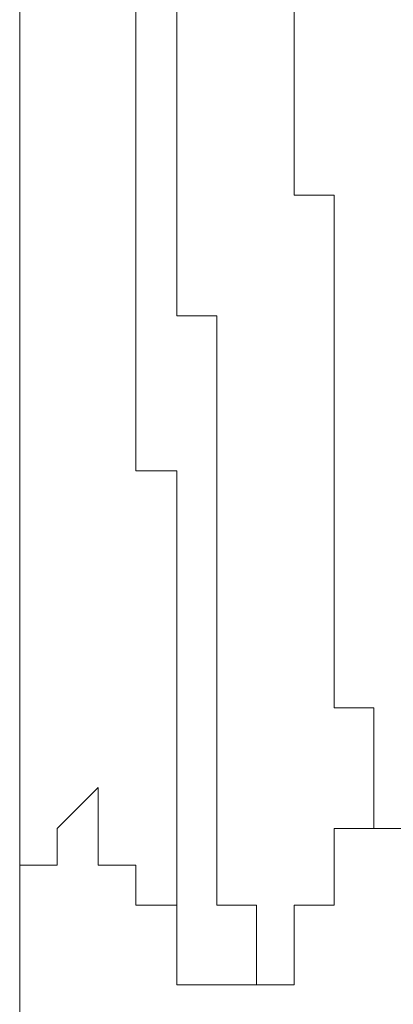
# Model space of a CAD drawing. Units: inches. Extents: x 6.9 to 89.9, y 222 to 281.2.
# Drawn here: x 77.9 to 77.9, y 244.7 to 244.9 of the extents above; entities that cross this region are included whole.
import ezdxf

# ---------------------------------------------------------------- set-up
doc = ezdxf.new("R2010")
doc.units = ezdxf.units.IN
doc.header["$MEASUREMENT"] = 0
doc.layers.add('图层 1', color=7, linetype='Continuous')

msp = doc.modelspace()

# ---------------------------------------------------------------- linework, layer by layer
at = {"layer": '图层 1', "lineweight": 9}
for points in [[(77.85847, 244.57784), (77.85847, 245.16781)], [(77.87604, 244.86964), (77.87604, 244.87584)], [(77.88224, 244.86964), (77.88224, 244.87584)], [(77.89998, 244.86964), (77.89998, 244.87584)], [(77.87604, 244.86964), (77.87604, 244.86964)], [(77.87604, 244.86964), (77.87604, 244.86964)], [(77.87604, 244.86964), (77.87604, 244.86964)], [(77.87604, 244.86964), (77.87604, 244.86964)], [(77.87604, 244.86964), (77.87604, 244.86964)], [(77.87604, 244.86964), (77.87604, 244.86964)], [(77.87604, 244.86378), (77.87604, 244.86964)], [(77.88224, 244.86964), (77.88224, 244.86964)], [(77.88224, 244.86964), (77.88224, 244.86964)], [(77.88224, 244.86964), (77.88224, 244.86964)], [(77.88224, 244.86964), (77.88224, 244.86964)], [(77.88224, 244.86964), (77.88224, 244.86964)], [(77.88224, 244.86964), (77.88224, 244.86964)], [(77.88224, 244.86378), (77.88224, 244.86964)], [(77.89998, 244.86964), (77.89998, 244.86964)], [(77.89998, 244.86964), (77.89998, 244.86964)], [(77.89998, 244.86964), (77.89998, 244.86964)], [(77.89998, 244.86964), (77.89998, 244.86964)], [(77.89998, 244.86964), (77.89998, 244.86964)], [(77.89998, 244.86964), (77.89998, 244.86964)], [(77.89998, 244.86964), (77.89998, 244.86964)], [(77.89998, 244.86378), (77.89998, 244.86964)], [(77.87604, 244.86378), (77.87604, 244.86378)], [(77.87604, 244.86378), (77.87604, 244.86378)], [(77.87604, 244.86378), (77.87604, 244.86378)], [(77.87604, 244.86378), (77.87604, 244.86378)], [(77.87604, 244.86378), (77.87604, 244.86378)], [(77.87604, 244.86378), (77.87604, 244.86378)], [(77.87604, 244.85827), (77.87604, 244.86378)], [(77.88224, 244.86378), (77.88224, 244.86378)], [(77.88224, 244.86378), (77.88224, 244.86378)], [(77.88224, 244.86378), (77.88224, 244.86378)], [(77.88224, 244.86378), (77.88224, 244.86378)], [(77.88224, 244.86378), (77.88224, 244.86378)], [(77.88224, 244.86378), (77.88224, 244.86378)], [(77.88224, 244.85827), (77.88224, 244.86378)], [(77.89998, 244.86378), (77.89998, 244.86378)], [(77.89998, 244.86378), (77.89998, 244.86378)], [(77.89998, 244.86378), (77.89998, 244.86378)], [(77.89998, 244.86378), (77.89998, 244.86378)], [(77.89998, 244.86378), (77.89998, 244.86378)], [(77.89998, 244.86378), (77.89998, 244.86378)], [(77.89998, 244.86378), (77.89998, 244.86378)], [(77.89998, 244.85827), (77.89998, 244.86378)], [(77.87604, 244.85827), (77.87604, 244.85827)], [(77.87604, 244.85827), (77.87604, 244.85827)], [(77.87604, 244.85827), (77.87604, 244.85827)], [(77.87604, 244.85827), (77.87604, 244.85827)], [(77.87604, 244.85827), (77.87604, 244.85827)], [(77.87604, 244.85172), (77.87604, 244.85827)], [(77.88224, 244.85827), (77.88224, 244.85827)], [(77.88224, 244.85827), (77.88224, 244.85827)], [(77.88224, 244.85827), (77.88224, 244.85827)], [(77.88224, 244.85827), (77.88224, 244.85827)], [(77.88224, 244.85827), (77.88224, 244.85827)], [(77.88224, 244.85827), (77.88224, 244.85827)], [(77.88224, 244.85827), (77.88224, 244.85827)], [(77.88224, 244.85172), (77.88224, 244.85827)], [(77.89998, 244.85827), (77.89998, 244.85827)], [(77.89998, 244.85827), (77.89998, 244.85827)], [(77.89998, 244.85827), (77.89998, 244.85827)], [(77.89998, 244.85827), (77.89998, 244.85827)], [(77.89998, 244.85827), (77.89998, 244.85827)], [(77.89998, 244.85827), (77.89998, 244.85827)], [(77.89998, 244.85827), (77.89998, 244.85827)], [(77.89998, 244.85172), (77.89998, 244.85827)], [(77.87604, 244.85172), (77.87604, 244.85172)], [(77.87604, 244.85172), (77.87604, 244.85172)], [(77.87604, 244.85172), (77.87604, 244.85172)], [(77.87604, 244.85172), (77.87604, 244.85172)], [(77.87604, 244.85172), (77.87604, 244.85172)], [(77.87604, 244.85172), (77.87604, 244.85172)], [(77.87604, 244.84621), (77.87604, 244.85172)], [(77.88224, 244.85172), (77.88224, 244.85172)], [(77.88224, 244.85172), (77.88224, 244.85172)], [(77.88224, 244.85172), (77.88224, 244.85172)], [(77.88224, 244.85172), (77.88224, 244.85172)], [(77.88224, 244.85172), (77.88224, 244.85172)], [(77.88224, 244.85172), (77.88224, 244.85172)], [(77.88224, 244.84621), (77.88224, 244.85172)], [(77.89998, 244.85172), (77.89998, 244.85172)], [(77.89998, 244.85172), (77.89998, 244.85172)], [(77.89998, 244.85172), (77.89998, 244.85172)], [(77.89998, 244.85172), (77.89998, 244.85172)], [(77.89998, 244.85172), (77.89998, 244.85172)], [(77.89998, 244.85172), (77.89998, 244.85172)], [(77.89998, 244.85172), (77.89998, 244.85172)], [(77.89998, 244.84621), (77.89998, 244.85172)], [(77.87604, 244.84621), (77.87604, 244.84621)], [(77.87604, 244.84621), (77.87604, 244.84621)], [(77.87604, 244.84621), (77.87604, 244.84621)], [(77.87604, 244.84621), (77.87604, 244.84621)], [(77.87604, 244.84621), (77.87604, 244.84621)], [(77.87604, 244.84621), (77.87604, 244.84621)], [(77.87604, 244.84001), (77.87604, 244.84621)], [(77.88224, 244.84621), (77.88224, 244.84621)], [(77.88224, 244.84621), (77.88224, 244.84621)], [(77.88224, 244.84621), (77.88224, 244.84621)], [(77.88224, 244.84621), (77.88224, 244.84621)], [(77.88224, 244.84621), (77.88224, 244.84621)], [(77.88224, 244.84621), (77.88224, 244.84621)], [(77.88224, 244.84001), (77.88224, 244.84621)], [(77.89998, 244.84621), (77.89998, 244.84621)], [(77.90601, 244.84621), (77.89998, 244.84621)], [(77.90601, 244.84621), (77.90601, 244.84621)], [(77.90601, 244.84621), (77.90601, 244.84621)], [(77.90601, 244.84621), (77.90601, 244.84621)], [(77.90601, 244.84621), (77.90601, 244.84621)], [(77.90601, 244.84621), (77.90601, 244.84621)], [(77.90601, 244.84001), (77.90601, 244.84621)], [(77.87604, 244.84001), (77.87604, 244.84001)], [(77.87604, 244.84001), (77.87604, 244.84001)], [(77.87604, 244.84001), (77.87604, 244.84001)], [(77.87604, 244.84001), (77.87604, 244.84001)], [(77.87604, 244.84001), (77.87604, 244.84001)], [(77.87604, 244.83415), (77.87604, 244.84001)], [(77.88224, 244.84001), (77.88224, 244.84001)], [(77.88224, 244.84001), (77.88224, 244.84001)], [(77.88224, 244.84001), (77.88224, 244.84001)], [(77.88224, 244.84001), (77.88224, 244.84001)], [(77.88224, 244.84001), (77.88224, 244.84001)], [(77.88224, 244.84001), (77.88224, 244.84001)], [(77.88224, 244.84001), (77.88224, 244.84001)], [(77.88224, 244.83415), (77.88224, 244.84001)], [(77.90601, 244.84001), (77.90601, 244.84001)], [(77.90601, 244.84001), (77.90601, 244.84001)], [(77.90601, 244.84001), (77.90601, 244.84001)], [(77.90601, 244.84001), (77.90601, 244.84001)], [(77.90601, 244.84001), (77.90601, 244.84001)], [(77.90601, 244.84001), (77.90601, 244.84001)], [(77.90601, 244.84001), (77.90601, 244.84001)], [(77.90601, 244.83415), (77.90601, 244.84001)], [(77.87604, 244.83415), (77.87604, 244.83415)], [(77.87604, 244.83415), (77.87604, 244.83415)], [(77.87604, 244.83415), (77.87604, 244.83415)], [(77.87604, 244.83415), (77.87604, 244.83415)], [(77.87604, 244.83415), (77.87604, 244.83415)], [(77.87604, 244.83415), (77.87604, 244.83415)], [(77.87604, 244.82795), (77.87604, 244.83415)], [(77.88224, 244.83415), (77.88224, 244.83415)], [(77.88224, 244.83415), (77.88224, 244.83415)], [(77.88224, 244.83415), (77.88224, 244.83415)], [(77.88224, 244.83415), (77.88224, 244.83415)], [(77.88224, 244.83415), (77.88224, 244.83415)], [(77.88224, 244.83415), (77.88224, 244.83415)], [(77.88224, 244.82795), (77.88224, 244.83415)], [(77.90601, 244.83415), (77.90601, 244.83415)], [(77.90601, 244.83415), (77.90601, 244.83415)], [(77.90601, 244.83415), (77.90601, 244.83415)], [(77.90601, 244.83415), (77.90601, 244.83415)], [(77.90601, 244.83415), (77.90601, 244.83415)], [(77.90601, 244.83415), (77.90601, 244.83415)], [(77.90601, 244.83415), (77.90601, 244.83415)], [(77.90601, 244.82795), (77.90601, 244.83415)], [(77.87604, 244.82795), (77.87604, 244.82795)], [(77.87604, 244.82795), (77.87604, 244.82795)], [(77.87604, 244.82795), (77.87604, 244.82795)], [(77.87604, 244.82795), (77.87604, 244.82795)], [(77.87604, 244.82795), (77.87604, 244.82795)], [(77.87604, 244.82795), (77.87604, 244.82795)], [(77.87604, 244.82209), (77.87604, 244.82795)], [(77.88827, 244.82795), (77.88224, 244.82795)], [(77.88827, 244.82795), (77.88827, 244.82795)], [(77.88827, 244.82795), (77.88827, 244.82795)], [(77.88827, 244.82795), (77.88827, 244.82795)], [(77.88827, 244.82795), (77.88827, 244.82795)], [(77.88827, 244.82795), (77.88827, 244.82795)], [(77.88827, 244.82795), (77.88827, 244.82795)], [(77.88827, 244.82209), (77.88827, 244.82795)], [(77.90601, 244.82795), (77.90601, 244.82795)], [(77.90601, 244.82795), (77.90601, 244.82795)], [(77.90601, 244.82795), (77.90601, 244.82795)], [(77.90601, 244.82795), (77.90601, 244.82795)], [(77.90601, 244.82795), (77.90601, 244.82795)], [(77.90601, 244.82795), (77.90601, 244.82795)], [(77.90601, 244.82795), (77.90601, 244.82795)], [(77.90601, 244.82795), (77.90601, 244.82795)], [(77.90601, 244.82209), (77.90601, 244.82795)], [(77.87604, 244.82209), (77.87604, 244.82209)], [(77.87604, 244.82209), (77.87604, 244.82209)], [(77.87604, 244.82209), (77.87604, 244.82209)], [(77.87604, 244.82209), (77.87604, 244.82209)], [(77.87604, 244.82209), (77.87604, 244.82209)], [(77.87604, 244.82209), (77.87604, 244.82209)], [(77.87604, 244.81624), (77.87604, 244.82209)], [(77.88827, 244.82209), (77.88827, 244.82209)], [(77.88827, 244.82209), (77.88827, 244.82209)], [(77.88827, 244.82209), (77.88827, 244.82209)], [(77.88827, 244.82209), (77.88827, 244.82209)], [(77.88827, 244.82209), (77.88827, 244.82209)], [(77.88827, 244.82209), (77.88827, 244.82209)], [(77.88827, 244.82209), (77.88827, 244.82209)], [(77.88827, 244.81624), (77.88827, 244.82209)], [(77.90601, 244.82209), (77.90601, 244.82209)], [(77.90601, 244.82209), (77.90601, 244.82209)], [(77.90601, 244.82209), (77.90601, 244.82209)], [(77.90601, 244.82209), (77.90601, 244.82209)], [(77.90601, 244.82209), (77.90601, 244.82209)], [(77.90601, 244.82209), (77.90601, 244.82209)], [(77.90601, 244.82209), (77.90601, 244.82209)], [(77.90601, 244.82209), (77.90601, 244.82209)], [(77.90601, 244.81624), (77.90601, 244.82209)], [(77.87604, 244.81624), (77.87604, 244.81624)], [(77.87604, 244.81624), (77.87604, 244.81624)], [(77.87604, 244.81624), (77.87604, 244.81624)], [(77.87604, 244.81624), (77.87604, 244.81624)], [(77.87604, 244.81624), (77.87604, 244.81624)], [(77.87604, 244.81624), (77.87604, 244.81624)], [(77.87604, 244.81038), (77.87604, 244.81624)], [(77.88827, 244.81624), (77.88827, 244.81624)], [(77.88827, 244.81624), (77.88827, 244.81624)], [(77.88827, 244.81624), (77.88827, 244.81624)], [(77.88827, 244.81624), (77.88827, 244.81624)], [(77.88827, 244.81624), (77.88827, 244.81624)], [(77.88827, 244.81624), (77.88827, 244.81624)], [(77.88827, 244.81038), (77.88827, 244.81624)], [(77.90601, 244.81624), (77.90601, 244.81624)], [(77.90601, 244.81624), (77.90601, 244.81624)], [(77.90601, 244.81624), (77.90601, 244.81624)], [(77.90601, 244.81624), (77.90601, 244.81624)], [(77.90601, 244.81624), (77.90601, 244.81624)], [(77.90601, 244.81624), (77.90601, 244.81624)], [(77.90601, 244.81624), (77.90601, 244.81624)], [(77.90601, 244.81624), (77.90601, 244.81624)], [(77.90601, 244.81038), (77.90601, 244.81624)], [(77.87604, 244.81038), (77.87604, 244.81038)], [(77.87604, 244.81038), (77.87604, 244.81038)], [(77.87604, 244.81038), (77.87604, 244.81038)], [(77.87604, 244.81038), (77.87604, 244.81038)], [(77.87604, 244.81038), (77.87604, 244.81038)], [(77.87604, 244.81038), (77.87604, 244.81038)], [(77.87604, 244.81038), (77.87604, 244.81038)], [(77.87604, 244.80452), (77.87604, 244.81038)], [(77.88827, 244.81038), (77.88827, 244.81038)], [(77.88827, 244.81038), (77.88827, 244.81038)], [(77.88827, 244.81038), (77.88827, 244.81038)], [(77.88827, 244.81038), (77.88827, 244.81038)], [(77.88827, 244.81038), (77.88827, 244.81038)], [(77.88827, 244.81038), (77.88827, 244.81038)], [(77.88827, 244.81038), (77.88827, 244.81038)], [(77.88827, 244.80452), (77.88827, 244.81038)], [(77.90601, 244.81038), (77.90601, 244.81038)], [(77.90601, 244.81038), (77.90601, 244.81038)], [(77.90601, 244.81038), (77.90601, 244.81038)], [(77.90601, 244.81038), (77.90601, 244.81038)], [(77.90601, 244.81038), (77.90601, 244.81038)], [(77.90601, 244.81038), (77.90601, 244.81038)], [(77.90601, 244.81038), (77.90601, 244.81038)], [(77.90601, 244.81038), (77.90601, 244.81038)], [(77.90601, 244.80452), (77.90601, 244.81038)], [(77.87604, 244.80452), (77.87604, 244.80452)], [(77.87604, 244.80452), (77.87604, 244.80452)], [(77.87604, 244.80452), (77.87604, 244.80452)], [(77.88224, 244.80452), (77.87604, 244.80452)], [(77.88224, 244.80452), (77.88224, 244.80452)], [(77.88224, 244.80452), (77.88224, 244.80452)], [(77.88224, 244.79832), (77.88224, 244.80452)], [(77.88827, 244.80452), (77.88827, 244.80452)], [(77.88827, 244.80452), (77.88827, 244.80452)], [(77.88827, 244.80452), (77.88827, 244.80452)], [(77.88827, 244.80452), (77.88827, 244.80452)], [(77.88827, 244.80452), (77.88827, 244.80452)], [(77.88827, 244.80452), (77.88827, 244.80452)], [(77.88827, 244.80452), (77.88827, 244.80452)], [(77.88827, 244.79832), (77.88827, 244.80452)], [(77.90601, 244.80452), (77.90601, 244.80452)], [(77.90601, 244.80452), (77.90601, 244.80452)], [(77.90601, 244.80452), (77.90601, 244.80452)], [(77.90601, 244.80452), (77.90601, 244.80452)], [(77.90601, 244.80452), (77.90601, 244.80452)], [(77.90601, 244.80452), (77.90601, 244.80452)], [(77.90601, 244.80452), (77.90601, 244.80452)], [(77.90601, 244.80452), (77.90601, 244.80452)], [(77.90601, 244.80452), (77.90601, 244.80452)], [(77.90601, 244.79832), (77.90601, 244.80452)], [(77.88224, 244.79832), (77.88224, 244.79832)], [(77.88224, 244.79832), (77.88224, 244.79832)], [(77.88224, 244.79832), (77.88224, 244.79832)], [(77.88224, 244.79832), (77.88224, 244.79832)], [(77.88224, 244.79832), (77.88224, 244.79832)], [(77.88224, 244.79832), (77.88224, 244.79832)], [(77.88224, 244.79832), (77.88224, 244.79832)], [(77.88224, 244.79229), (77.88224, 244.79832)], [(77.88827, 244.79832), (77.88827, 244.79832)], [(77.88827, 244.79832), (77.88827, 244.79832)], [(77.88827, 244.79832), (77.88827, 244.79832)], [(77.88827, 244.79832), (77.88827, 244.79832)], [(77.88827, 244.79832), (77.88827, 244.79832)], [(77.88827, 244.79832), (77.88827, 244.79832)], [(77.88827, 244.79832), (77.88827, 244.79832)], [(77.88827, 244.79832), (77.88827, 244.79832)], [(77.88827, 244.79229), (77.88827, 244.79832)], [(77.90601, 244.79832), (77.90601, 244.79832)], [(77.90601, 244.79832), (77.90601, 244.79832)], [(77.90601, 244.79832), (77.90601, 244.79832)], [(77.90601, 244.79832), (77.90601, 244.79832)], [(77.90601, 244.79832), (77.90601, 244.79832)], [(77.90601, 244.79832), (77.90601, 244.79832)], [(77.90601, 244.79832), (77.90601, 244.79832)], [(77.90601, 244.79832), (77.90601, 244.79832)], [(77.90601, 244.79832), (77.90601, 244.79832)], [(77.90601, 244.79229), (77.90601, 244.79832)], [(77.88224, 244.79229), (77.88224, 244.79229)], [(77.88224, 244.79229), (77.88224, 244.79229)], [(77.88224, 244.79229), (77.88224, 244.79229)], [(77.88224, 244.79229), (77.88224, 244.79229)], [(77.88224, 244.79229), (77.88224, 244.79229)], [(77.88224, 244.79229), (77.88224, 244.79229)], [(77.88224, 244.79229), (77.88224, 244.79229)], [(77.88224, 244.78661), (77.88224, 244.79229)], [(77.88827, 244.79229), (77.88827, 244.79229)], [(77.88827, 244.79229), (77.88827, 244.79229)], [(77.88827, 244.79229), (77.88827, 244.79229)], [(77.88827, 244.79229), (77.88827, 244.79229)], [(77.88827, 244.79229), (77.88827, 244.79229)], [(77.88827, 244.79229), (77.88827, 244.79229)], [(77.88827, 244.79229), (77.88827, 244.79229)], [(77.88827, 244.78661), (77.88827, 244.79229)], [(77.90601, 244.79229), (77.90601, 244.79229)], [(77.90601, 244.79229), (77.90601, 244.79229)], [(77.90601, 244.79229), (77.90601, 244.79229)], [(77.90601, 244.79229), (77.90601, 244.79229)], [(77.90601, 244.79229), (77.90601, 244.79229)], [(77.90601, 244.79229), (77.90601, 244.79229)], [(77.90601, 244.79229), (77.90601, 244.79229)], [(77.90601, 244.79229), (77.90601, 244.79229)], [(77.90601, 244.79229), (77.90601, 244.79229)], [(77.90601, 244.79229), (77.90601, 244.79229)], [(77.90601, 244.78661), (77.90601, 244.79229)], [(77.88224, 244.78661), (77.88224, 244.78661)], [(77.88224, 244.78661), (77.88224, 244.78661)], [(77.88224, 244.78661), (77.88224, 244.78661)], [(77.88224, 244.78661), (77.88224, 244.78661)], [(77.88224, 244.78661), (77.88224, 244.78661)], [(77.88224, 244.78661), (77.88224, 244.78661)], [(77.88224, 244.78661), (77.88224, 244.78661)], [(77.88224, 244.78058), (77.88224, 244.78661)], [(77.88827, 244.78661), (77.88827, 244.78661)], [(77.88827, 244.78661), (77.88827, 244.78661)], [(77.88827, 244.78661), (77.88827, 244.78661)], [(77.88827, 244.78661), (77.88827, 244.78661)], [(77.88827, 244.78661), (77.88827, 244.78661)], [(77.88827, 244.78661), (77.88827, 244.78661)], [(77.88827, 244.78661), (77.88827, 244.78661)], [(77.88827, 244.78661), (77.88827, 244.78661)], [(77.88827, 244.78058), (77.88827, 244.78661)], [(77.90601, 244.78661), (77.90601, 244.78661)], [(77.90601, 244.78661), (77.90601, 244.78661)], [(77.90601, 244.78661), (77.90601, 244.78661)], [(77.90601, 244.78661), (77.90601, 244.78661)], [(77.90601, 244.78661), (77.90601, 244.78661)], [(77.90601, 244.78661), (77.90601, 244.78661)], [(77.90601, 244.78661), (77.90601, 244.78661)], [(77.90601, 244.78661), (77.90601, 244.78661)], [(77.90601, 244.78661), (77.90601, 244.78661)], [(77.90601, 244.78661), (77.90601, 244.78661)], [(77.90601, 244.78661), (77.90601, 244.78661)], [(77.90601, 244.78058), (77.90601, 244.78661)], [(77.88224, 244.78058), (77.88224, 244.78058)], [(77.88224, 244.78058), (77.88224, 244.78058)], [(77.88224, 244.78058), (77.88224, 244.78058)], [(77.88224, 244.78058), (77.88224, 244.78058)], [(77.88224, 244.78058), (77.88224, 244.78058)], [(77.88224, 244.78058), (77.88224, 244.78058)], [(77.88224, 244.78058), (77.88224, 244.78058)], [(77.88224, 244.77455), (77.88224, 244.78058)], [(77.88827, 244.78058), (77.88827, 244.78058)], [(77.88827, 244.78058), (77.88827, 244.78058)], [(77.88827, 244.78058), (77.88827, 244.78058)], [(77.88827, 244.78058), (77.88827, 244.78058)], [(77.88827, 244.78058), (77.88827, 244.78058)], [(77.88827, 244.78058), (77.88827, 244.78058)], [(77.88827, 244.78058), (77.88827, 244.78058)], [(77.88827, 244.78058), (77.88827, 244.78058)], [(77.88827, 244.77455), (77.88827, 244.78058)], [(77.90601, 244.78058), (77.90601, 244.78058)], [(77.90601, 244.78058), (77.90601, 244.78058)], [(77.90601, 244.78058), (77.90601, 244.78058)], [(77.90601, 244.78058), (77.90601, 244.78058)], [(77.90601, 244.78058), (77.90601, 244.78058)], [(77.90601, 244.78058), (77.90601, 244.78058)], [(77.90601, 244.78058), (77.90601, 244.78058)], [(77.90601, 244.78058), (77.90601, 244.78058)], [(77.90601, 244.78058), (77.90601, 244.78058)], [(77.90601, 244.78058), (77.90601, 244.78058)], [(77.90601, 244.78058), (77.90601, 244.78058)], [(77.90601, 244.78058), (77.90601, 244.78058)], [(77.90601, 244.77455), (77.90601, 244.78058)], [(77.88224, 244.77455), (77.88224, 244.77455)], [(77.88224, 244.77455), (77.88224, 244.77455)], [(77.88224, 244.77455), (77.88224, 244.77455)], [(77.88224, 244.77455), (77.88224, 244.77455)], [(77.88224, 244.77455), (77.88224, 244.77455)], [(77.88224, 244.77455), (77.88224, 244.77455)], [(77.88224, 244.77455), (77.88224, 244.77455)], [(77.88224, 244.77455), (77.88224, 244.77455)], [(77.88224, 244.76869), (77.88224, 244.77455)], [(77.88827, 244.77455), (77.88827, 244.77455)], [(77.88827, 244.77455), (77.88827, 244.77455)], [(77.88827, 244.77455), (77.88827, 244.77455)], [(77.88827, 244.77455), (77.88827, 244.77455)], [(77.88827, 244.77455), (77.88827, 244.77455)], [(77.88827, 244.77455), (77.88827, 244.77455)], [(77.88827, 244.77455), (77.88827, 244.77455)], [(77.88827, 244.77455), (77.88827, 244.77455)], [(77.88827, 244.77455), (77.88827, 244.77455)], [(77.88827, 244.76869), (77.88827, 244.77455)], [(77.90601, 244.77455), (77.90601, 244.77455)], [(77.90601, 244.77455), (77.90601, 244.77455)], [(77.90601, 244.77455), (77.90601, 244.77455)], [(77.90601, 244.77455), (77.90601, 244.77455)], [(77.90601, 244.77455), (77.90601, 244.77455)], [(77.90601, 244.77455), (77.90601, 244.77455)], [(77.90601, 244.77455), (77.90601, 244.77455)], [(77.90601, 244.77455), (77.90601, 244.77455)], [(77.90601, 244.77455), (77.90601, 244.77455)], [(77.90601, 244.77455), (77.90601, 244.77455)], [(77.90601, 244.77455), (77.90601, 244.77455)], [(77.90601, 244.77455), (77.90601, 244.77455)], [(77.90601, 244.77455), (77.90601, 244.77455)], [(77.90601, 244.77455), (77.90601, 244.77455)], [(77.90601, 244.76869), (77.90601, 244.77455)], [(77.88224, 244.76869), (77.88224, 244.76869)], [(77.88224, 244.76869), (77.88224, 244.76869)], [(77.88224, 244.76869), (77.88224, 244.76869)], [(77.88224, 244.76869), (77.88224, 244.76869)], [(77.88224, 244.76869), (77.88224, 244.76869)], [(77.88224, 244.76869), (77.88224, 244.76869)], [(77.88224, 244.76869), (77.88224, 244.76869)], [(77.88224, 244.76869), (77.88224, 244.76869)], [(77.88224, 244.76249), (77.88224, 244.76869)], [(77.88827, 244.76869), (77.88827, 244.76869)], [(77.88827, 244.76869), (77.88827, 244.76869)], [(77.88827, 244.76869), (77.88827, 244.76869)], [(77.88827, 244.76869), (77.88827, 244.76869)], [(77.88827, 244.76869), (77.88827, 244.76869)], [(77.88827, 244.76869), (77.88827, 244.76869)], [(77.88827, 244.76869), (77.88827, 244.76869)], [(77.88827, 244.76869), (77.88827, 244.76869)], [(77.88827, 244.76869), (77.88827, 244.76869)], [(77.88827, 244.76249), (77.88827, 244.76869)], [(77.91204, 244.76869), (77.90601, 244.76869)], [(77.91204, 244.76869), (77.91204, 244.76869)], [(77.91204, 244.76869), (77.91204, 244.76869)], [(77.91204, 244.76869), (77.91204, 244.76869)], [(77.91204, 244.76869), (77.91204, 244.76869)], [(77.91204, 244.76869), (77.91204, 244.76869)], [(77.91204, 244.76869), (77.91204, 244.76869)], [(77.91204, 244.76869), (77.91204, 244.76869)], [(77.91204, 244.76869), (77.91204, 244.76869)], [(77.91204, 244.76869), (77.91204, 244.76869)], [(77.91204, 244.76869), (77.91204, 244.76869)], [(77.91204, 244.76869), (77.91204, 244.76869)], [(77.91204, 244.76869), (77.91204, 244.76869)], [(77.91204, 244.76869), (77.91204, 244.76869)], [(77.91204, 244.76869), (77.91204, 244.76869)], [(77.91204, 244.76869), (77.91204, 244.76869)], [(77.91204, 244.76869), (77.91204, 244.76869)], [(77.91204, 244.76249), (77.91204, 244.76869)], [(77.88224, 244.76249), (77.88224, 244.76249)], [(77.88224, 244.76249), (77.88224, 244.76249)], [(77.88224, 244.76249), (77.88224, 244.76249)], [(77.88224, 244.76249), (77.88224, 244.76249)], [(77.88224, 244.76249), (77.88224, 244.76249)], [(77.88224, 244.76249), (77.88224, 244.76249)], [(77.88224, 244.76249), (77.88224, 244.76249)], [(77.88224, 244.76249), (77.88224, 244.76249)], [(77.88224, 244.76249), (77.88224, 244.76249)], [(77.88224, 244.75664), (77.88224, 244.76249)], [(77.88827, 244.76249), (77.88827, 244.76249)], [(77.88827, 244.76249), (77.88827, 244.76249)], [(77.88827, 244.76249), (77.88827, 244.76249)], [(77.88827, 244.76249), (77.88827, 244.76249)], [(77.88827, 244.76249), (77.88827, 244.76249)], [(77.88827, 244.76249), (77.88827, 244.76249)], [(77.88827, 244.76249), (77.88827, 244.76249)], [(77.88827, 244.76249), (77.88827, 244.76249)], [(77.88827, 244.76249), (77.88827, 244.76249)], [(77.88827, 244.76249), (77.88827, 244.76249)], [(77.88827, 244.75664), (77.88827, 244.76249)], [(77.91204, 244.76249), (77.91204, 244.76249)], [(77.91204, 244.76249), (77.91204, 244.76249)], [(77.91204, 244.76249), (77.91204, 244.76249)], [(77.91204, 244.76249), (77.91204, 244.76249)], [(77.91204, 244.76249), (77.91204, 244.76249)], [(77.91204, 244.76249), (77.91204, 244.76249)], [(77.91204, 244.76249), (77.91204, 244.76249)], [(77.91204, 244.76249), (77.91204, 244.76249)], [(77.91204, 244.76249), (77.91204, 244.76249)], [(77.91204, 244.76249), (77.91204, 244.76249)], [(77.91204, 244.76249), (77.91204, 244.76249)], [(77.91204, 244.76249), (77.91204, 244.76249)], [(77.91204, 244.76249), (77.91204, 244.76249)], [(77.91204, 244.76249), (77.91204, 244.76249)], [(77.91204, 244.76249), (77.91204, 244.76249)], [(77.91204, 244.76249), (77.91204, 244.76249)], [(77.91204, 244.76249), (77.91204, 244.76249)], [(77.91204, 244.76249), (77.91204, 244.76249)], [(77.91204, 244.76249), (77.91204, 244.76249)], [(77.91204, 244.76249), (77.91204, 244.76249)], [(77.91204, 244.76249), (77.91204, 244.76249)], [(77.91204, 244.75664), (77.91204, 244.76249)], [(77.86415, 244.75044), (77.87035, 244.75664)], [(77.87035, 244.75664), (77.87035, 244.75664)], [(77.87035, 244.75664), (77.87035, 244.75664)], [(77.87035, 244.75664), (77.87035, 244.75664)], [(77.87035, 244.75664), (77.87035, 244.75664)], [(77.87035, 244.75664), (77.87035, 244.75664)], [(77.87035, 244.75664), (77.87035, 244.75664)], [(77.87035, 244.75664), (77.87035, 244.75664)], [(77.87035, 244.75664), (77.87035, 244.75664)], [(77.87035, 244.75664), (77.87035, 244.75664)], [(77.87035, 244.75664), (77.87035, 244.75664)], [(77.87035, 244.75664), (77.87035, 244.75664)], [(77.87035, 244.75664), (77.87035, 244.75664)], [(77.87035, 244.75664), (77.87035, 244.75664)], [(77.87035, 244.75664), (77.87035, 244.75664)], [(77.87035, 244.75664), (77.87035, 244.75664)], [(77.87035, 244.75664), (77.87035, 244.75664)], [(77.87035, 244.75664), (77.87035, 244.75664)], [(77.87035, 244.75664), (77.87035, 244.75664)], [(77.87035, 244.75664), (77.87035, 244.75664)], [(77.87035, 244.75664), (77.87035, 244.75044)], [(77.88224, 244.75664), (77.88224, 244.75664)], [(77.88224, 244.75664), (77.88224, 244.75664)], [(77.88224, 244.75664), (77.88224, 244.75664)], [(77.88224, 244.75664), (77.88224, 244.75664)], [(77.88224, 244.75664), (77.88224, 244.75664)], [(77.88224, 244.75664), (77.88224, 244.75664)], [(77.88224, 244.75664), (77.88224, 244.75664)], [(77.88224, 244.75664), (77.88224, 244.75664)], [(77.88224, 244.75664), (77.88224, 244.75664)], [(77.88224, 244.75664), (77.88224, 244.75664)], [(77.88224, 244.75044), (77.88224, 244.75664)], [(77.88827, 244.75664), (77.88827, 244.75664)], [(77.88827, 244.75664), (77.88827, 244.75664)], [(77.88827, 244.75664), (77.88827, 244.75664)], [(77.88827, 244.75664), (77.88827, 244.75664)], [(77.88827, 244.75664), (77.88827, 244.75664)], [(77.88827, 244.75664), (77.88827, 244.75664)], [(77.88827, 244.75664), (77.88827, 244.75664)], [(77.88827, 244.75664), (77.88827, 244.75664)], [(77.88827, 244.75664), (77.88827, 244.75664)], [(77.88827, 244.75664), (77.88827, 244.75664)], [(77.88827, 244.75664), (77.88827, 244.75664)], [(77.88827, 244.75044), (77.88827, 244.75664)], [(77.91204, 244.75664), (77.91204, 244.75664)], [(77.91204, 244.75664), (77.91204, 244.75664)], [(77.91204, 244.75664), (77.91204, 244.75664)], [(77.91204, 244.75664), (77.91204, 244.75664)], [(77.91204, 244.75664), (77.91204, 244.75664)], [(77.91204, 244.75664), (77.91204, 244.75664)], [(77.91204, 244.75664), (77.91204, 244.75664)], [(77.91204, 244.75664), (77.91204, 244.75664)], [(77.91204, 244.75664), (77.91204, 244.75664)], [(77.91204, 244.75664), (77.91204, 244.75664)], [(77.91204, 244.75664), (77.91204, 244.75664)], [(77.91204, 244.75664), (77.91204, 244.75664)], [(77.91204, 244.75664), (77.91204, 244.75664)], [(77.91204, 244.75664), (77.91204, 244.75664)], [(77.91204, 244.75664), (77.91204, 244.75664)], [(77.91204, 244.75664), (77.91204, 244.75664)], [(77.91204, 244.75044), (77.91204, 244.75664)], [(77.91204, 244.75664), (77.91204, 244.75044)], [(77.91204, 244.75664), (77.91204, 244.75664)], [(77.91204, 244.75664), (77.91204, 244.75664)], [(77.91204, 244.75664), (77.91204, 244.75664)], [(77.91204, 244.75664), (77.91204, 244.75664)], [(77.91204, 244.75664), (77.91204, 244.75664)], [(77.91204, 244.75664), (77.91204, 244.75664)], [(77.91204, 244.75664), (77.91204, 244.75664)], [(77.91204, 244.75664), (77.91204, 244.75664)], [(77.91204, 244.75664), (77.91204, 244.75664)], [(77.91204, 244.75664), (77.91204, 244.75664)], [(77.91204, 244.75664), (77.91204, 244.75664)], [(77.91204, 244.75664), (77.91204, 244.75664)], [(77.91204, 244.75664), (77.91204, 244.75664)], [(77.91204, 244.75664), (77.91204, 244.75664)], [(77.91204, 244.75664), (77.91204, 244.75664)], [(77.91204, 244.75664), (77.91204, 244.75664)], [(77.91204, 244.75664), (77.91204, 244.75664)], [(77.91204, 244.75664), (77.91204, 244.75664)], [(77.91204, 244.75664), (77.91204, 244.75664)], [(77.91204, 244.75664), (77.91204, 244.75664)], [(77.91204, 244.75664), (77.91204, 244.75664)], [(77.91204, 244.75664), (77.91204, 244.75664)], [(77.91204, 244.75664), (77.91204, 244.75664)], [(77.91204, 244.75664), (77.91204, 244.75664)], [(77.91204, 244.75664), (77.91204, 244.75664)], [(77.91204, 244.75664), (77.91204, 244.75664)], [(77.91204, 244.75664), (77.91204, 244.75664)], [(77.91204, 244.75664), (77.91204, 244.75664)], [(77.91204, 244.75664), (77.91204, 244.75664)], [(77.91204, 244.75664), (77.91204, 244.75664)], [(77.91204, 244.75664), (77.91204, 244.75664)], [(77.91204, 244.75664), (77.91204, 244.75664)], [(77.91204, 244.75664), (77.91204, 244.75664)], [(77.91204, 244.75664), (77.91204, 244.75664)], [(77.91204, 244.75664), (77.91204, 244.75664)], [(77.91204, 244.75664), (77.91204, 244.75664)], [(77.91204, 244.75664), (77.91204, 244.75664)], [(77.91204, 244.75664), (77.91204, 244.75664)], [(77.91204, 244.75664), (77.91204, 244.75664)], [(77.91204, 244.75664), (77.91204, 244.75664)], [(77.91204, 244.75664), (77.91204, 244.75664)], [(77.91204, 244.75664), (77.91204, 244.75664)], [(77.91204, 244.75664), (77.91204, 244.75664)], [(77.91204, 244.75664), (77.91204, 244.75664)], [(77.91204, 244.75664), (77.91204, 244.75664)], [(77.91204, 244.75664), (77.91204, 244.75664)], [(77.91204, 244.75664), (77.91204, 244.75664)], [(77.91204, 244.75664), (77.91204, 244.75664)], [(77.91204, 244.75664), (77.91204, 244.75664)], [(77.91204, 244.75664), (77.91204, 244.75664)], [(77.91204, 244.75664), (77.91204, 244.75664)], [(77.91204, 244.75664), (77.91204, 244.75664)], [(77.91204, 244.75664), (77.91204, 244.75664)], [(77.86415, 244.75044), (77.86415, 244.75044)], [(77.86415, 244.75044), (77.86415, 244.75044)], [(77.86415, 244.75044), (77.86415, 244.75044)], [(77.86415, 244.75044), (77.86415, 244.75044)], [(77.86415, 244.75044), (77.86415, 244.75044)], [(77.86415, 244.75044), (77.86415, 244.75044)], [(77.86415, 244.75044), (77.86415, 244.75044)], [(77.86415, 244.75044), (77.86415, 244.75044)], [(77.86415, 244.75044), (77.86415, 244.75044)], [(77.86415, 244.75044), (77.86415, 244.75044)], [(77.86415, 244.75044), (77.86415, 244.75044)], [(77.86415, 244.75044), (77.86415, 244.75044)], [(77.86415, 244.75044), (77.86415, 244.75044)], [(77.86415, 244.75044), (77.86415, 244.75044)], [(77.86415, 244.75044), (77.86415, 244.75044)], [(77.86415, 244.75044), (77.86415, 244.75044)], [(77.86415, 244.75044), (77.86415, 244.75044)], [(77.86415, 244.75044), (77.86415, 244.75044)], [(77.86415, 244.75044), (77.86415, 244.75044)], [(77.86415, 244.75044), (77.86415, 244.75044)], [(77.86415, 244.75044), (77.86415, 244.75044)], [(77.86415, 244.75044), (77.86415, 244.75044)], [(77.86415, 244.75044), (77.86415, 244.75044)], [(77.86415, 244.75044), (77.86415, 244.75044)], [(77.86415, 244.75044), (77.86415, 244.75044)], [(77.86415, 244.75044), (77.86415, 244.75044)], [(77.86415, 244.74492), (77.86415, 244.75044)], [(77.87035, 244.75044), (77.87035, 244.75044)], [(77.87035, 244.75044), (77.87035, 244.75044)], [(77.87035, 244.75044), (77.87035, 244.75044)], [(77.87035, 244.75044), (77.87035, 244.75044)], [(77.87035, 244.75044), (77.87035, 244.75044)], [(77.87035, 244.75044), (77.87035, 244.75044)], [(77.87035, 244.75044), (77.87035, 244.75044)], [(77.87035, 244.75044), (77.87035, 244.75044)], [(77.87035, 244.75044), (77.87035, 244.75044)], [(77.87035, 244.75044), (77.87035, 244.75044)], [(77.87035, 244.75044), (77.87035, 244.75044)], [(77.87035, 244.75044), (77.87035, 244.75044)], [(77.87035, 244.75044), (77.87035, 244.75044)], [(77.87035, 244.75044), (77.87035, 244.75044)], [(77.87035, 244.75044), (77.87035, 244.75044)], [(77.87035, 244.75044), (77.87035, 244.75044)], [(77.87035, 244.75044), (77.87035, 244.74492)], [(77.88224, 244.75044), (77.88224, 244.75044)], [(77.88224, 244.75044), (77.88224, 244.75044)], [(77.88224, 244.75044), (77.88224, 244.75044)], [(77.88224, 244.75044), (77.88224, 244.75044)], [(77.88224, 244.75044), (77.88224, 244.75044)], [(77.88224, 244.75044), (77.88224, 244.75044)], [(77.88224, 244.75044), (77.88224, 244.75044)], [(77.88224, 244.75044), (77.88224, 244.75044)], [(77.88224, 244.75044), (77.88224, 244.75044)], [(77.88224, 244.75044), (77.88224, 244.75044)], [(77.88224, 244.74492), (77.88224, 244.75044)], [(77.88827, 244.75044), (77.88827, 244.75044)], [(77.88827, 244.75044), (77.88827, 244.75044)], [(77.88827, 244.75044), (77.88827, 244.75044)], [(77.88827, 244.75044), (77.88827, 244.75044)], [(77.88827, 244.75044), (77.88827, 244.75044)], [(77.88827, 244.75044), (77.88827, 244.75044)], [(77.88827, 244.75044), (77.88827, 244.75044)], [(77.88827, 244.75044), (77.88827, 244.75044)], [(77.88827, 244.75044), (77.88827, 244.75044)], [(77.88827, 244.75044), (77.88827, 244.75044)], [(77.88827, 244.75044), (77.88827, 244.75044)], [(77.88827, 244.75044), (77.88827, 244.75044)], [(77.88827, 244.74492), (77.88827, 244.75044)], [(77.90601, 244.75044), (77.90601, 244.75044)], [(77.90601, 244.75044), (77.90601, 244.75044)], [(77.90601, 244.75044), (77.90601, 244.75044)], [(77.90601, 244.75044), (77.90601, 244.75044)], [(77.90601, 244.74492), (77.90601, 244.75044)], [(77.90601, 244.75044), (77.91204, 244.75044)], [(77.91204, 244.75044), (77.91204, 244.75044)], [(77.91204, 244.75044), (77.91204, 244.75044)], [(77.91204, 244.75044), (77.91204, 244.75044)], [(77.91204, 244.75044), (77.91204, 244.75044)], [(77.91204, 244.75044), (77.91204, 244.75044)], [(77.91204, 244.75044), (77.91204, 244.75044)], [(77.91204, 244.75044), (77.91204, 244.75044)], [(77.91204, 244.75044), (77.91204, 244.75044)], [(77.91204, 244.75044), (77.91204, 244.75044)], [(77.91204, 244.75044), (77.91204, 244.75044)], [(77.91204, 244.75044), (77.91204, 244.75044)], [(77.91204, 244.75044), (77.91204, 244.75044)], [(77.91204, 244.75044), (77.91204, 244.75044)], [(77.91204, 244.75044), (77.91204, 244.75044)], [(77.91204, 244.75044), (77.91204, 244.75044)], [(77.91204, 244.75044), (77.91204, 244.75044)], [(77.91204, 244.75044), (77.91204, 244.75044)], [(77.91204, 244.75044), (77.9179, 244.75044)], [(77.85847, 244.74492), (77.85847, 244.74492)], [(77.85847, 244.74492), (77.85847, 244.74492)], [(77.85847, 244.74492), (77.85847, 244.74492)], [(77.85847, 244.74492), (77.85847, 244.74492)], [(77.85847, 244.74492), (77.85847, 244.74492)], [(77.85847, 244.74492), (77.85847, 244.74492)], [(77.85847, 244.73889), (77.85847, 244.74492)], [(77.85847, 244.74492), (77.86415, 244.74492)], [(77.86415, 244.74492), (77.86415, 244.74492)], [(77.86415, 244.74492), (77.86415, 244.74492)], [(77.86415, 244.74492), (77.86415, 244.74492)], [(77.86415, 244.74492), (77.86415, 244.74492)], [(77.86415, 244.74492), (77.86415, 244.74492)], [(77.86415, 244.74492), (77.86415, 244.74492)], [(77.86415, 244.74492), (77.86415, 244.74492)], [(77.86415, 244.74492), (77.86415, 244.74492)], [(77.86415, 244.74492), (77.86415, 244.74492)], [(77.86415, 244.74492), (77.86415, 244.74492)], [(77.86415, 244.74492), (77.86415, 244.74492)], [(77.86415, 244.74492), (77.86415, 244.74492)], [(77.86415, 244.74492), (77.86415, 244.74492)], [(77.86415, 244.74492), (77.86415, 244.74492)], [(77.86415, 244.74492), (77.86415, 244.74492)], [(77.86415, 244.74492), (77.86415, 244.74492)], [(77.86415, 244.74492), (77.86415, 244.74492)], [(77.86415, 244.74492), (77.86415, 244.74492)], [(77.86415, 244.74492), (77.86415, 244.74492)], [(77.87035, 244.74492), (77.87604, 244.74492)], [(77.87604, 244.74492), (77.87604, 244.74492)], [(77.87604, 244.74492), (77.87604, 244.74492)], [(77.87604, 244.74492), (77.87604, 244.74492)], [(77.87604, 244.74492), (77.87604, 244.74492)], [(77.87604, 244.74492), (77.87604, 244.74492)], [(77.87604, 244.74492), (77.87604, 244.74492)], [(77.87604, 244.74492), (77.87604, 244.74492)], [(77.87604, 244.74492), (77.87604, 244.74492)], [(77.87604, 244.74492), (77.87604, 244.74492)], [(77.87604, 244.74492), (77.87604, 244.74492)], [(77.87604, 244.74492), (77.87604, 244.74492)], [(77.87604, 244.74492), (77.87604, 244.74492)], [(77.87604, 244.74492), (77.87604, 244.74492)], [(77.87604, 244.74492), (77.87604, 244.74492)], [(77.87604, 244.74492), (77.87604, 244.74492)], [(77.87604, 244.74492), (77.87604, 244.74492)], [(77.87604, 244.74492), (77.87604, 244.73889)], [(77.88224, 244.74492), (77.88224, 244.74492)], [(77.88224, 244.74492), (77.88224, 244.74492)], [(77.88224, 244.74492), (77.88224, 244.74492)], [(77.88224, 244.74492), (77.88224, 244.74492)], [(77.88224, 244.74492), (77.88224, 244.74492)], [(77.88224, 244.74492), (77.88224, 244.74492)], [(77.88224, 244.74492), (77.88224, 244.74492)], [(77.88224, 244.74492), (77.88224, 244.74492)], [(77.88224, 244.74492), (77.88224, 244.74492)], [(77.88224, 244.74492), (77.88224, 244.74492)], [(77.88224, 244.74492), (77.88224, 244.74492)], [(77.88224, 244.74492), (77.88224, 244.74492)], [(77.88224, 244.73889), (77.88224, 244.74492)], [(77.88827, 244.74492), (77.88827, 244.74492)], [(77.88827, 244.74492), (77.88827, 244.74492)], [(77.88827, 244.74492), (77.88827, 244.74492)], [(77.88827, 244.74492), (77.88827, 244.74492)], [(77.88827, 244.74492), (77.88827, 244.74492)], [(77.88827, 244.74492), (77.88827, 244.74492)], [(77.88827, 244.74492), (77.88827, 244.74492)], [(77.88827, 244.74492), (77.88827, 244.74492)], [(77.88827, 244.74492), (77.88827, 244.74492)], [(77.88827, 244.74492), (77.88827, 244.74492)], [(77.88827, 244.74492), (77.88827, 244.74492)], [(77.88827, 244.74492), (77.88827, 244.74492)], [(77.88827, 244.74492), (77.88827, 244.74492)], [(77.88827, 244.73889), (77.88827, 244.74492)], [(77.90601, 244.74492), (77.90601, 244.74492)], [(77.90601, 244.74492), (77.90601, 244.74492)], [(77.90601, 244.74492), (77.90601, 244.74492)], [(77.90601, 244.74492), (77.90601, 244.74492)], [(77.90601, 244.74492), (77.90601, 244.74492)], [(77.90601, 244.74492), (77.90601, 244.74492)], [(77.90601, 244.74492), (77.90601, 244.74492)], [(77.90601, 244.74492), (77.90601, 244.74492)], [(77.90601, 244.74492), (77.90601, 244.74492)], [(77.90601, 244.74492), (77.90601, 244.74492)], [(77.90601, 244.74492), (77.90601, 244.74492)], [(77.90601, 244.74492), (77.90601, 244.74492)], [(77.90601, 244.74492), (77.90601, 244.74492)], [(77.90601, 244.74492), (77.90601, 244.74492)], [(77.90601, 244.74492), (77.90601, 244.74492)], [(77.90601, 244.74492), (77.90601, 244.74492)], [(77.90601, 244.74492), (77.90601, 244.74492)], [(77.90601, 244.74492), (77.90601, 244.74492)], [(77.90601, 244.73889), (77.90601, 244.74492)], [(77.85847, 244.73889), (77.85847, 244.73889)], [(77.85847, 244.73889), (77.85847, 244.73889)], [(77.85847, 244.73889), (77.85847, 244.73889)], [(77.85847, 244.73889), (77.85847, 244.73889)], [(77.85847, 244.73889), (77.85847, 244.73889)], [(77.85847, 244.73889), (77.85847, 244.73889)], [(77.85847, 244.73889), (77.85847, 244.73889)], [(77.85847, 244.73889), (77.85847, 244.73889)], [(77.85847, 244.73889), (77.85847, 244.73889)], [(77.85847, 244.73889), (77.85847, 244.73889)], [(77.85847, 244.73889), (77.85847, 244.73889)], [(77.85847, 244.73889), (77.85847, 244.73889)], [(77.85847, 244.73889), (77.85847, 244.73889)], [(77.85847, 244.73889), (77.85847, 244.73889)], [(77.85847, 244.73889), (77.85847, 244.73889)], [(77.85847, 244.73889), (77.85847, 244.73889)], [(77.85847, 244.73889), (77.85847, 244.73889)], [(77.85847, 244.73889), (77.85847, 244.73889)], [(77.85847, 244.73889), (77.85847, 244.73889)], [(77.85847, 244.73889), (77.85847, 244.73889)], [(77.85847, 244.73889), (77.85847, 244.73889)], [(77.85847, 244.73889), (77.85847, 244.73889)], [(77.85847, 244.73889), (77.85847, 244.73889)], [(77.85847, 244.73889), (77.85847, 244.73889)], [(77.85847, 244.73889), (77.85847, 244.73889)], [(77.85847, 244.73889), (77.85847, 244.73889)], [(77.85847, 244.73287), (77.85847, 244.73889)], [(77.87604, 244.73889), (77.87604, 244.73889)], [(77.87604, 244.73889), (77.87604, 244.73889)], [(77.87604, 244.73889), (77.87604, 244.73889)], [(77.87604, 244.73889), (77.87604, 244.73889)], [(77.87604, 244.73889), (77.87604, 244.73889)], [(77.87604, 244.73889), (77.87604, 244.73889)], [(77.87604, 244.73889), (77.87604, 244.73889)], [(77.87604, 244.73889), (77.87604, 244.73889)], [(77.87604, 244.73889), (77.87604, 244.73889)], [(77.87604, 244.73889), (77.87604, 244.73889)], [(77.87604, 244.73889), (77.87604, 244.73889)], [(77.87604, 244.73889), (77.87604, 244.73889)], [(77.87604, 244.73889), (77.87604, 244.73889)], [(77.87604, 244.73889), (77.88224, 244.73889)], [(77.88224, 244.73889), (77.88224, 244.73889)], [(77.88224, 244.73889), (77.88224, 244.73889)], [(77.88224, 244.73889), (77.88224, 244.73889)], [(77.88224, 244.73889), (77.88224, 244.73889)], [(77.88224, 244.73889), (77.88224, 244.73889)], [(77.88224, 244.73889), (77.88224, 244.73889)], [(77.88224, 244.73889), (77.88224, 244.73889)], [(77.88224, 244.73889), (77.88224, 244.73889)], [(77.88224, 244.73889), (77.88224, 244.73889)], [(77.88224, 244.73889), (77.88224, 244.73889)], [(77.88224, 244.73889), (77.88224, 244.73889)], [(77.88224, 244.73889), (77.88224, 244.73889)], [(77.88224, 244.73889), (77.88224, 244.73889)], [(77.88224, 244.73889), (77.88224, 244.73889)], [(77.88224, 244.73287), (77.88224, 244.73889)], [(77.88224, 244.73889), (77.88224, 244.73889)], [(77.88224, 244.73889), (77.88224, 244.73889)], [(77.88224, 244.73889), (77.88224, 244.73889)], [(77.88224, 244.73889), (77.88224, 244.73287)], [(77.88827, 244.73889), (77.88827, 244.73889)], [(77.88827, 244.73889), (77.88827, 244.73889)], [(77.88827, 244.73889), (77.88827, 244.73889)], [(77.88827, 244.73889), (77.88827, 244.73889)], [(77.88827, 244.73889), (77.88827, 244.73889)], [(77.88827, 244.73889), (77.88827, 244.73889)], [(77.88827, 244.73889), (77.88827, 244.73889)], [(77.88827, 244.73889), (77.88827, 244.73889)], [(77.8943, 244.73889), (77.88827, 244.73889)], [(77.8943, 244.73889), (77.8943, 244.73889)], [(77.8943, 244.73889), (77.8943, 244.73889)], [(77.8943, 244.73889), (77.8943, 244.73889)], [(77.8943, 244.73889), (77.8943, 244.73889)], [(77.8943, 244.73889), (77.8943, 244.73889)], [(77.8943, 244.73889), (77.8943, 244.73889)], [(77.8943, 244.73889), (77.8943, 244.73889)], [(77.8943, 244.73287), (77.8943, 244.73889)], [(77.89998, 244.73889), (77.89998, 244.73889)], [(77.89998, 244.73889), (77.89998, 244.73889)], [(77.89998, 244.73889), (77.89998, 244.73889)], [(77.89998, 244.73889), (77.89998, 244.73889)], [(77.89998, 244.73889), (77.89998, 244.73889)], [(77.89998, 244.73889), (77.89998, 244.73889)], [(77.89998, 244.73889), (77.89998, 244.73889)], [(77.89998, 244.73889), (77.89998, 244.73889)], [(77.89998, 244.73889), (77.89998, 244.73889)], [(77.89998, 244.73287), (77.89998, 244.73889)], [(77.89998, 244.73889), (77.90601, 244.73889)], [(77.90601, 244.73889), (77.90601, 244.73889)], [(77.90601, 244.73889), (77.90601, 244.73889)], [(77.90601, 244.73889), (77.90601, 244.73889)], [(77.90601, 244.73889), (77.90601, 244.73889)], [(77.90601, 244.73889), (77.90601, 244.73889)], [(77.90601, 244.73889), (77.90601, 244.73889)], [(77.90601, 244.73889), (77.90601, 244.73889)], [(77.85847, 244.73287), (77.85847, 244.73287)], [(77.85847, 244.73287), (77.85847, 244.73287)], [(77.85847, 244.73287), (77.85847, 244.73287)], [(77.85847, 244.73287), (77.85847, 244.73287)], [(77.85847, 244.73287), (77.85847, 244.73287)], [(77.88224, 244.73287), (77.88224, 244.73287)], [(77.88224, 244.73287), (77.88224, 244.73287)], [(77.88224, 244.73287), (77.88224, 244.73287)], [(77.88224, 244.73287), (77.88224, 244.73287)], [(77.88224, 244.73287), (77.88224, 244.73287)], [(77.88224, 244.73287), (77.88224, 244.73287)], [(77.88224, 244.73287), (77.88224, 244.73287)], [(77.88224, 244.73287), (77.88224, 244.73287)], [(77.88224, 244.73287), (77.88224, 244.73287)], [(77.88224, 244.73287), (77.88224, 244.73287)], [(77.88224, 244.73287), (77.88224, 244.73287)], [(77.88224, 244.73287), (77.88224, 244.73287)], [(77.88224, 244.73287), (77.88224, 244.73287)], [(77.88224, 244.73287), (77.88224, 244.73287)], [(77.88224, 244.73287), (77.88224, 244.73287)], [(77.88224, 244.73287), (77.88224, 244.73287)], [(77.88224, 244.73287), (77.88224, 244.73287)], [(77.88224, 244.73287), (77.88224, 244.73287)], [(77.88224, 244.73287), (77.88224, 244.73287)], [(77.88224, 244.73287), (77.88224, 244.73287)], [(77.88224, 244.73287), (77.88224, 244.73287)], [(77.88224, 244.73287), (77.88224, 244.73287)], [(77.88224, 244.72684), (77.88224, 244.73287)], [(77.88224, 244.73287), (77.88224, 244.73287)], [(77.88224, 244.73287), (77.88224, 244.73287)], [(77.88224, 244.73287), (77.88224, 244.73287)], [(77.88224, 244.73287), (77.88224, 244.73287)], [(77.88224, 244.73287), (77.88224, 244.73287)], [(77.88224, 244.73287), (77.88224, 244.73287)], [(77.88224, 244.73287), (77.88224, 244.73287)], [(77.88224, 244.73287), (77.88224, 244.73287)], [(77.88224, 244.73287), (77.88224, 244.73287)], [(77.88224, 244.73287), (77.88224, 244.73287)], [(77.88224, 244.73287), (77.88224, 244.73287)], [(77.88224, 244.73287), (77.88224, 244.73287)], [(77.88224, 244.73287), (77.88224, 244.73287)], [(77.88224, 244.73287), (77.88224, 244.73287)], [(77.88224, 244.73287), (77.88224, 244.73287)], [(77.88224, 244.73287), (77.88224, 244.73287)], [(77.88224, 244.73287), (77.88224, 244.73287)], [(77.88224, 244.73287), (77.88224, 244.72684)], [(77.8943, 244.73287), (77.8943, 244.73287)], [(77.8943, 244.73287), (77.8943, 244.73287)], [(77.8943, 244.73287), (77.8943, 244.73287)], [(77.8943, 244.73287), (77.8943, 244.73287)], [(77.8943, 244.73287), (77.8943, 244.73287)], [(77.8943, 244.73287), (77.8943, 244.73287)], [(77.8943, 244.73287), (77.8943, 244.73287)], [(77.8943, 244.73287), (77.8943, 244.73287)], [(77.8943, 244.73287), (77.8943, 244.73287)], [(77.8943, 244.73287), (77.8943, 244.73287)], [(77.8943, 244.73287), (77.8943, 244.73287)], [(77.8943, 244.73287), (77.8943, 244.73287)], [(77.8943, 244.73287), (77.8943, 244.73287)], [(77.8943, 244.73287), (77.8943, 244.73287)], [(77.8943, 244.73287), (77.8943, 244.73287)], [(77.8943, 244.73287), (77.8943, 244.73287)], [(77.8943, 244.73287), (77.8943, 244.73287)], [(77.8943, 244.73287), (77.8943, 244.73287)], [(77.8943, 244.73287), (77.8943, 244.73287)], [(77.8943, 244.72684), (77.8943, 244.73287)], [(77.89998, 244.73287), (77.89998, 244.73287)], [(77.89998, 244.73287), (77.89998, 244.73287)], [(77.89998, 244.73287), (77.89998, 244.73287)], [(77.89998, 244.73287), (77.89998, 244.73287)], [(77.89998, 244.73287), (77.89998, 244.73287)], [(77.89998, 244.73287), (77.89998, 244.73287)], [(77.89998, 244.73287), (77.89998, 244.73287)], [(77.89998, 244.73287), (77.89998, 244.73287)], [(77.89998, 244.73287), (77.89998, 244.73287)], [(77.89998, 244.73287), (77.89998, 244.73287)], [(77.89998, 244.73287), (77.89998, 244.73287)], [(77.89998, 244.73287), (77.89998, 244.73287)], [(77.89998, 244.73287), (77.89998, 244.73287)], [(77.89998, 244.73287), (77.89998, 244.73287)], [(77.89998, 244.73287), (77.89998, 244.73287)], [(77.89998, 244.73287), (77.89998, 244.73287)], [(77.89998, 244.73287), (77.89998, 244.73287)], [(77.89998, 244.73287), (77.89998, 244.73287)], [(77.89998, 244.72684), (77.89998, 244.73287)], [(77.88224, 244.72684), (77.88224, 244.72684)], [(77.88224, 244.72684), (77.88224, 244.72684)], [(77.88827, 244.72684), (77.88224, 244.72684)], [(77.88224, 244.72684), (77.88224, 244.72684)], [(77.88224, 244.72684), (77.88224, 244.72684)], [(77.88224, 244.72684), (77.88224, 244.72684)], [(77.88224, 244.72684), (77.88224, 244.72684)], [(77.88224, 244.72684), (77.88224, 244.72684)], [(77.88224, 244.72684), (77.88224, 244.72684)], [(77.88224, 244.72684), (77.88224, 244.72684)], [(77.88224, 244.72684), (77.88827, 244.72684)], [(77.88827, 244.72684), (77.88827, 244.72684)], [(77.88827, 244.72684), (77.88827, 244.72684)], [(77.88827, 244.72684), (77.88827, 244.72684)], [(77.88827, 244.72684), (77.88827, 244.72684)], [(77.88827, 244.72684), (77.88827, 244.72684)], [(77.88827, 244.72684), (77.88827, 244.72684)], [(77.88827, 244.72684), (77.88827, 244.72684)], [(77.88827, 244.72684), (77.88827, 244.72684)], [(77.88827, 244.72684), (77.88827, 244.72684)], [(77.88827, 244.72684), (77.88827, 244.72684)], [(77.88827, 244.72684), (77.88827, 244.72684)], [(77.88827, 244.72684), (77.88827, 244.72684)], [(77.88827, 244.72684), (77.88827, 244.72684)], [(77.88827, 244.72684), (77.88827, 244.72684)], [(77.88827, 244.72684), (77.88827, 244.72684)], [(77.88827, 244.72684), (77.88827, 244.72684)], [(77.88827, 244.72684), (77.88827, 244.72684)], [(77.88827, 244.72684), (77.88827, 244.72684)], [(77.88827, 244.72684), (77.88827, 244.72684)], [(77.88827, 244.72684), (77.88827, 244.72684)], [(77.88827, 244.72684), (77.88827, 244.72684)], [(77.88827, 244.72684), (77.88827, 244.72684)], [(77.88827, 244.72684), (77.88827, 244.72684)], [(77.88827, 244.72684), (77.88827, 244.72684)], [(77.88827, 244.72684), (77.88827, 244.72684)], [(77.88827, 244.72684), (77.88827, 244.72684)], [(77.88827, 244.72684), (77.88827, 244.72684)], [(77.88827, 244.72684), (77.88827, 244.72684)], [(77.88827, 244.72684), (77.88827, 244.72684)], [(77.88827, 244.72684), (77.88827, 244.72684)], [(77.88827, 244.72684), (77.88827, 244.72684)], [(77.88827, 244.72684), (77.88827, 244.72684)], [(77.88827, 244.72684), (77.88827, 244.72684)], [(77.88827, 244.72684), (77.88827, 244.72684)], [(77.88827, 244.72684), (77.88827, 244.72684)], [(77.88827, 244.72684), (77.88827, 244.72684)], [(77.88827, 244.72684), (77.88827, 244.72684)], [(77.88827, 244.72684), (77.88827, 244.72684)], [(77.88827, 244.72684), (77.88827, 244.72684)], [(77.88827, 244.72684), (77.88827, 244.72684)], [(77.88827, 244.72684), (77.88827, 244.72684)], [(77.88827, 244.72684), (77.88827, 244.72684)], [(77.88827, 244.72684), (77.88827, 244.72684)], [(77.88827, 244.72684), (77.88827, 244.72684)], [(77.88827, 244.72684), (77.88827, 244.72684)], [(77.88827, 244.72684), (77.8943, 244.72684)], [(77.8943, 244.72684), (77.8943, 244.72684)], [(77.8943, 244.72684), (77.8943, 244.72684)], [(77.8943, 244.72684), (77.8943, 244.72684)], [(77.8943, 244.72684), (77.8943, 244.72684)], [(77.8943, 244.72684), (77.8943, 244.72684)], [(77.8943, 244.72684), (77.8943, 244.72684)], [(77.8943, 244.72684), (77.8943, 244.72684)], [(77.8943, 244.72684), (77.8943, 244.72684)], [(77.8943, 244.72684), (77.8943, 244.72684)], [(77.8943, 244.72684), (77.8943, 244.72684)], [(77.8943, 244.72684), (77.8943, 244.72684)], [(77.8943, 244.72684), (77.8943, 244.72684)], [(77.8943, 244.72684), (77.89998, 244.72684)], [(77.8943, 244.72684), (77.8943, 244.72684)], [(77.8943, 244.72684), (77.8943, 244.72684)], [(77.8943, 244.72684), (77.8943, 244.72684)], [(77.8943, 244.72684), (77.8943, 244.72684)], [(77.8943, 244.72684), (77.8943, 244.72684)], [(77.8943, 244.72684), (77.8943, 244.72684)], [(77.8943, 244.72684), (77.8943, 244.72684)], [(77.8943, 244.72684), (77.8943, 244.72684)], [(77.8943, 244.72684), (77.8943, 244.72684)], [(77.8943, 244.72684), (77.8943, 244.72684)], [(77.8943, 244.72684), (77.8943, 244.72684)], [(77.8943, 244.72684), (77.8943, 244.72684)], [(77.8943, 244.72684), (77.8943, 244.72684)], [(77.8943, 244.72684), (77.8943, 244.72684)], [(77.8943, 244.72684), (77.8943, 244.72684)], [(77.8943, 244.72684), (77.8943, 244.72684)], [(77.8943, 244.72684), (77.8943, 244.72684)], [(77.8943, 244.72684), (77.8943, 244.72684)], [(77.8943, 244.72684), (77.8943, 244.72684)], [(77.8943, 244.72684), (77.8943, 244.72684)], [(77.8943, 244.72684), (77.8943, 244.72684)], [(77.8943, 244.72684), (77.8943, 244.72684)], [(77.8943, 244.72684), (77.8943, 244.72684)], [(77.8943, 244.72684), (77.8943, 244.72684)], [(77.8943, 244.72684), (77.8943, 244.72684)], [(77.8943, 244.72684), (77.8943, 244.72684)], [(77.8943, 244.72684), (77.8943, 244.72684)], [(77.8943, 244.72684), (77.8943, 244.72684)], [(77.8943, 244.72684), (77.8943, 244.72684)], [(77.8943, 244.72684), (77.8943, 244.72684)], [(77.8943, 244.72684), (77.8943, 244.72684)], [(77.8943, 244.72684), (77.8943, 244.72684)], [(77.8943, 244.72684), (77.8943, 244.72684)], [(77.8943, 244.72684), (77.8943, 244.72684)], [(77.8943, 244.72684), (77.8943, 244.72684)], [(77.8943, 244.72684), (77.8943, 244.72684)], [(77.8943, 244.72684), (77.8943, 244.72684)], [(77.8943, 244.72684), (77.8943, 244.72684)], [(77.8943, 244.72684), (77.8943, 244.72684)], [(77.8943, 244.72684), (77.8943, 244.72684)], [(77.8943, 244.72684), (77.8943, 244.72684)], [(77.8943, 244.72684), (77.8943, 244.72684)], [(77.8943, 244.72684), (77.8943, 244.72684)], [(77.8943, 244.72684), (77.8943, 244.72684)], [(77.8943, 244.72684), (77.8943, 244.72684)], [(77.8943, 244.72684), (77.8943, 244.72684)], [(77.8943, 244.72684), (77.8943, 244.72684)], [(77.8943, 244.72684), (77.8943, 244.72684)], [(77.8943, 244.72684), (77.8943, 244.72684)], [(77.8943, 244.72684), (77.8943, 244.72684)], [(77.8943, 244.72684), (77.8943, 244.72684)], [(77.8943, 244.72684), (77.8943, 244.72684)], [(77.8943, 244.72684), (77.8943, 244.72684)], [(77.8943, 244.72684), (77.8943, 244.72684)], [(77.89998, 244.72684), (77.89998, 244.72684)], [(77.89998, 244.72684), (77.89998, 244.72684)]]:
    msp.add_lwpolyline(points, dxfattribs=at)

doc.saveas('drawing.dxf')
